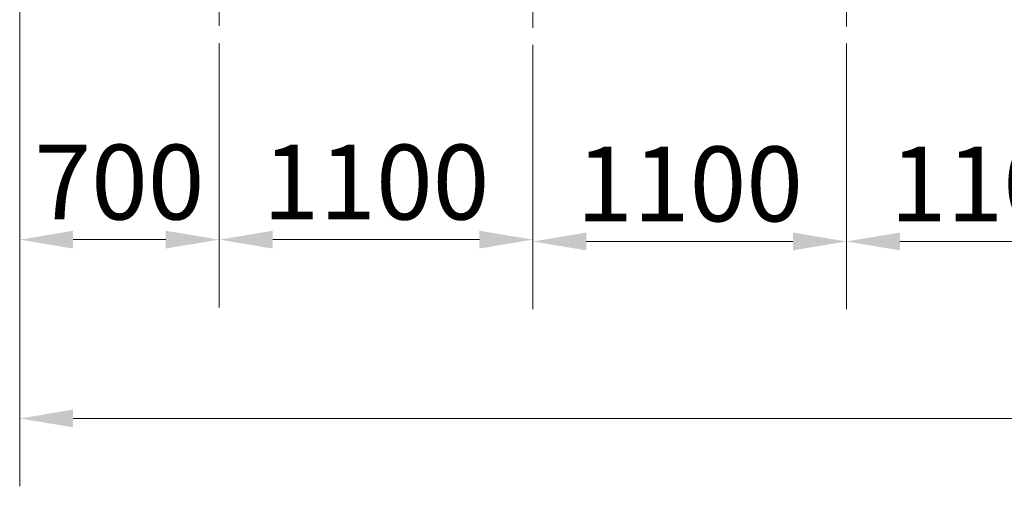
# Model space of a CAD drawing. Units: millimetres. Extents: x 0 to 15750, y 0 to 22275.
# Drawn here: x 2643 to 6097, y 15924 to 17562 of the extents above; entities that cross this region are included whole.
import ezdxf

# ---------------------------------------------------------------- set-up
doc = ezdxf.new("R2010")
doc.units = ezdxf.units.MM
doc.header["$LTSCALE"] = 75
doc.layers.add('Bemaßung (ISO)', color=1, linetype='Continuous', lineweight=5, true_color=0xff0000)
doc.layers.add('Mittellinie (ISO)', color=5, linetype='Continuous', lineweight=5, true_color=0x0000ff)
doc.styles.add('Bemaßung', font='tahoma.ttf')
doc.dimstyles.new('Dehoust', dxfattribs={"dimscale": 75, "dimtxt": 3.5, "dimasz": 2.5, "dimexe": 3.175, "dimexo": 0.8, "dimgap": 0.8, "dimtad": 1, "dimtoh": 1, "dimdec": 0, "dimrnd": 1e-08, "dimzin": 12, "dimtxsty": 'Bemaßung', "dimcen": 0.09, "dimdle": 10, "dimclrd": 256, "dimclre": 256, "dimclrt": 7, "dimadec": 1, "dimazin": 3, "dimtfac": 1, "dimtmove": 0, "dimatfit": 3, "dimfxl": 1, "dimtolj": 1, "dimtzin": 0, "dimlwd": -1, "dimlwe": -1, "dimarcsym": 0})

# ---------------------------------------------------------------- blocks, each defined once
blk = doc.blocks.new('*D14')
at = {"layer": 'Bemaßung (ISO)', "transparency": 16777216}
for p, q in [((3343.1, 17480.3), (3343.1, 16552.2)), ((4443.1, 17474), (4443.1, 16552.2)), ((3530.6, 16790.3), (4255.6, 16790.3))]:
    blk.add_line(p, q, dxfattribs=at)
for points in [[(3530.6, 16821.6), (3530.6, 16759.1), (3343.1, 16790.3)], [(4255.6, 16821.6), (4255.6, 16759.1), (4443.1, 16790.3)]]:
    blk.add_solid(points, dxfattribs=at)
at = {"layer": 'Defpoints', "color": 0, "transparency": 16777216}
for p in [(3343.1, 17540.3), (4443.1, 17534), (4443.1, 16790.3)]:
    blk.add_point(p, dxfattribs=at)
at = {"layer": 'Bemaßung (ISO)', "color": 7, "transparency": 16777216, "insert": (3893.1, 17123.6), "char_height": 262.5, "attachment_point": 2, "style": 'Bemaßung'}
blk.add_mtext('\\A1;1100', dxfattribs=at)
blk = doc.blocks.new('*D16')
at = {"layer": 'Bemaßung (ISO)', "transparency": 16777216}
for p, q in [((2643.1, 17618.4), (2643.1, 16552.2)), ((3343.1, 17480.3), (3343.1, 16552.2)), ((2830.6, 16790.3), (3155.6, 16790.3))]:
    blk.add_line(p, q, dxfattribs=at)
for points in [[(2830.6, 16821.6), (2830.6, 16759.1), (2643.1, 16790.3)], [(3155.6, 16821.6), (3155.6, 16759.1), (3343.1, 16790.3)]]:
    blk.add_solid(points, dxfattribs=at)
at = {"layer": 'Defpoints', "color": 0, "transparency": 16777216}
for p in [(2643.1, 17678.4), (3343.1, 17540.3), (3343.1, 16790.3)]:
    blk.add_point(p, dxfattribs=at)
at = {"layer": 'Bemaßung (ISO)', "color": 7, "transparency": 16777216, "insert": (2993.1, 17123.6), "char_height": 262.5, "attachment_point": 2, "style": 'Bemaßung'}
blk.add_mtext('\\A1;700', dxfattribs=at)
blk = doc.blocks.new('*D17')
at = {"layer": 'Bemaßung (ISO)', "transparency": 16777216}
for p, q in [((2643.1, 17618.4), (2643.1, 15924.5)), ((13643.1, 17618.4), (13643.1, 15924.5)), ((2830.6, 16162.6), (13455.6, 16162.6))]:
    blk.add_line(p, q, dxfattribs=at)
for points in [[(2830.6, 16193.9), (2830.6, 16131.4), (2643.1, 16162.6)], [(13455.6, 16193.9), (13455.6, 16131.4), (13643.1, 16162.6)]]:
    blk.add_solid(points, dxfattribs=at)
at = {"layer": 'Defpoints', "color": 0, "transparency": 16777216}
for p in [(2643.1, 17678.4), (13643.1, 17678.4), (13643.1, 16162.6)]:
    blk.add_point(p, dxfattribs=at)
at = {"layer": 'Bemaßung (ISO)', "color": 7, "transparency": 16777216, "insert": (8143.1, 16495.9), "char_height": 262.5, "attachment_point": 2, "style": 'Bemaßung'}
blk.add_mtext('\\A1;11000', dxfattribs=at)
blk = doc.blocks.new('*D32')
at = {"layer": 'Bemaßung (ISO)', "transparency": 16777216}
for p, q in [((5543.1, 17479.1), (5543.1, 16545.8)), ((4443.1, 17474), (4443.1, 16545.8)), ((4630.6, 16784), (5355.6, 16784))]:
    blk.add_line(p, q, dxfattribs=at)
for points in [[(4630.6, 16815.2), (4630.6, 16752.7), (4443.1, 16784)], [(5355.6, 16815.2), (5355.6, 16752.7), (5543.1, 16784)]]:
    blk.add_solid(points, dxfattribs=at)
at = {"layer": 'Defpoints', "color": 0, "transparency": 16777216}
for p in [(4443.1, 17534), (5543.1, 17539.1), (5543.1, 16784)]:
    blk.add_point(p, dxfattribs=at)
at = {"layer": 'Bemaßung (ISO)', "color": 7, "transparency": 16777216, "insert": (4993.1, 17117.2), "char_height": 262.5, "attachment_point": 2, "style": 'Bemaßung'}
blk.add_mtext('\\A1;1100', dxfattribs=at)
blk = doc.blocks.new('*D33')
at = {"layer": 'Bemaßung (ISO)', "transparency": 16777216}
for p, q in [((5543.1, 17479.1), (5543.1, 16545.8)), ((6643.1, 17486.5), (6643.1, 16545.8)), ((5730.6, 16784), (6455.6, 16784))]:
    blk.add_line(p, q, dxfattribs=at)
for points in [[(5730.6, 16815.2), (5730.6, 16752.7), (5543.1, 16784)], [(6455.6, 16815.2), (6455.6, 16752.7), (6643.1, 16784)]]:
    blk.add_solid(points, dxfattribs=at)
at = {"layer": 'Defpoints', "color": 0, "transparency": 16777216}
for p in [(6643.1, 17546.5), (5543.1, 17539.1), (6643.1, 16784)]:
    blk.add_point(p, dxfattribs=at)
at = {"layer": 'Bemaßung (ISO)', "color": 7, "transparency": 16777216, "insert": (6093.1, 17117.2), "char_height": 262.5, "attachment_point": 2, "style": 'Bemaßung'}
blk.add_mtext('\\A1;1100', dxfattribs=at)

msp = doc.modelspace()

# ---------------------------------------------------------------- linework, layer by layer
at = {"layer": 'Mittellinie (ISO)', "linetype": 'Continuous'}
for p, q in [((3343.1, 19787.9), (3343.1, 17540.3)), ((4443.1, 19740.9), (4443.1, 17534)), ((5543.1, 17539.1), (5543.1, 19740.9))]:
    msp.add_line(p, q, dxfattribs=at)

# ---------------------------------------------------------------- dimensions: what is measured, and where the dimension line sits
at = {"layer": 'Bemaßung (ISO)'}
for base, p1, p2, picture, middle in [((3343.1, 16790.3), (2643.1, 17678.4), (3343.1, 17540.3), '*D16', (2993.1, 16790.3)), ((4443.1, 16790.3), (3343.1, 17540.3), (4443.1, 17534), '*D14', (3893.1, 16790.3)), ((5543.1, 16784), (4443.1, 17534), (5543.1, 17539.1), '*D32', (4993.1, 16784))]:
    dim = msp.add_linear_dim(base=base, p1=p1, p2=p2, angle=180, dimstyle='Dehoust', override={"dimgap": 0.8, "dimtoh": 0, "dimdec": 0, "dimtol": 0, "dimlim": 0, "dimtp": 0, "dimtm": 0, "dimtdec": 2, "dimtofl": 0, "dimatfit": 1}, dxfattribs=at)
    dim.commit()
    dim.dimension.update_dxf_attribs({"geometry": picture, "text_midpoint": middle, "dimtype": 160})
for base, p1, p2, picture, middle in [((13643.1, 16162.6), (2643.1, 17678.4), (13643.1, 17678.4), '*D17', (8143.1, 16162.6)), ((6643.1, 16784), (5543.1, 17539.1), (6643.1, 17546.5), '*D33', (6093.1, 16784))]:
    dim = msp.add_linear_dim(base=base, p1=p1, p2=p2, dimstyle='Dehoust', override={"dimgap": 0.8, "dimtoh": 0, "dimdec": 0, "dimtol": 0, "dimlim": 0, "dimtp": 0, "dimtm": 0, "dimtdec": 2, "dimtofl": 0, "dimatfit": 1}, dxfattribs=at)
    dim.commit()
    dim.dimension.update_dxf_attribs({"geometry": picture, "text_midpoint": middle, "dimtype": 160})

doc.saveas('drawing.dxf')
